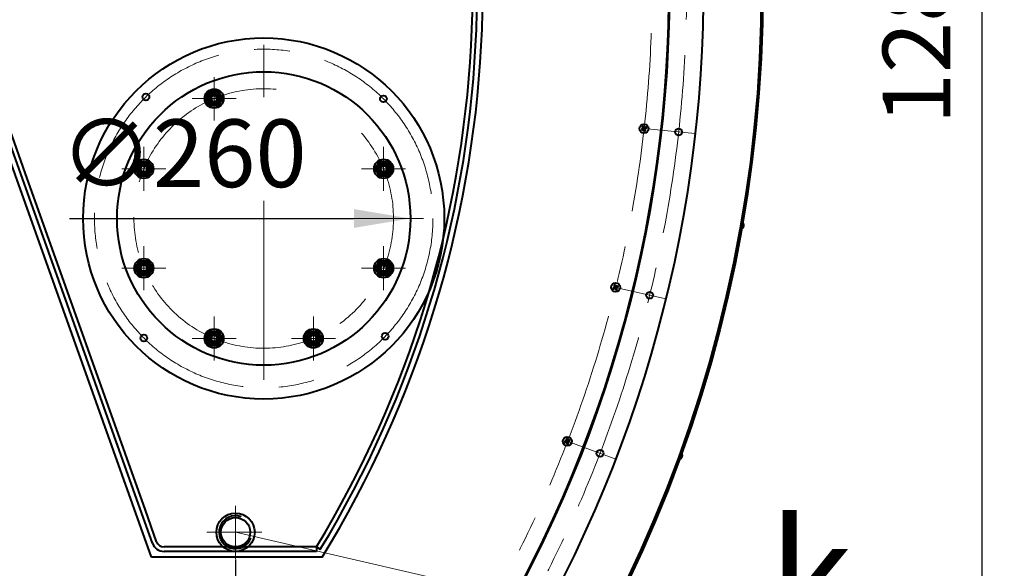
# Model space of a CAD drawing. Units: millimetres. Extents: x -21194 to -9314, y -23672 to -15272.
# Drawn here: x -13579 to -12707, y -21580 to -21094 of the extents above; entities that cross this region are included whole.
import ezdxf
from ezdxf import colors
from ezdxf.entities.mleader import LeaderData, LeaderLine
from ezdxf.math import Vec2, Vec3

# ---------------------------------------------------------------- set-up
doc = ezdxf.new("R2010")
doc.units = ezdxf.units.MM
doc.linetypes.add('CENTER', pattern=[50.8, 31.75, -6.35, 6.35, -6.35])
for name, color, linetype, lineweight in [('выноска', 7, 'Continuous', 30), ('котел', 150, 'Continuous', 40), ('оси', 253, 'CENTER', 13), ('размеры', 253, 'Continuous', 13)]:
    doc.layers.add(name, color=color, linetype=linetype, lineweight=lineweight)
doc.styles.get("Standard").update_dxf_attribs({"font": 'GENISO.ttf', "height": 60})
doc.styles.add('энтророс', font='geniso.shx', dxfattribs={"height": 60})
doc.dimstyles.new('20', dxfattribs={"dimtxt": 60, "dimasz": 50, "dimexe": 20, "dimexo": 0.625, "dimgap": 20, "dimtad": 1, "dimdec": 0, "dimtxsty": 'энтророс', "dimcen": 2.5, "dimadec": 0, "dimazin": 0, "dimtfac": 1, "dimtdec": 0, "dimtmove": 0, "dimatfit": 3, "dimfxl": 1, "dimtfill": 1, "dimarcsym": 0})

# ---------------------------------------------------------------- blocks, each defined once
blk = doc.blocks.new('*D16')
at = {"layer": 'Defpoints', "color": 0, "ltscale": 10, "transparency": 16777216}
for p in [(-13493.12, -21270.55), (-13233.12, -21270.55)]:
    blk.add_point(p, dxfattribs=at)
at = {"layer": 'размеры', "color": 0, "lineweight": -2, "ltscale": 10, "transparency": 16777216}
blk.add_line((-13535.17, -21270.55), (-13283.12, -21270.55), dxfattribs=at)
at = {"layer": 'размеры', "color": 0, "ltscale": 10, "transparency": 16777216}
blk.add_solid([(-13283.12, -21262.22), (-13283.12, -21278.89), (-13233.12, -21270.55)], dxfattribs=at)
at = {"layer": 'размеры', "color": 0, "ltscale": 10, "transparency": 16777216, "insert": (-13434.14, -21220.55), "char_height": 60, "attachment_point": 5, "style": 'энтророс', "bg_fill": 3, "box_fill_scale": 1.1, "bg_fill_color": 256, "bg_fill_true_color": 13158600, "bg_fill_transparency": 0}
blk.add_mtext('∅260', dxfattribs=at)
blk = doc.blocks.new('*D17')
at = {"layer": 'Defpoints', "color": 0, "ltscale": 10, "transparency": 16777216}
for p in [(-14878.12, -21548.55), (-13388.12, -21572.05), (-13388.12, -22119.4)]:
    blk.add_point(p, dxfattribs=at)
at = {"layer": 'размеры', "color": 0, "lineweight": -2, "ltscale": 10, "transparency": 16777216}
for p, q in [((-14878.12, -21549.18), (-14878.12, -22139.4)), ((-13388.12, -21572.67), (-13388.12, -22139.4)), ((-14828.12, -22119.4), (-13438.12, -22119.4))]:
    blk.add_line(p, q, dxfattribs=at)
at = {"layer": 'размеры', "color": 0, "ltscale": 10, "transparency": 16777216}
for points in [[(-14828.12, -22111.06), (-14828.12, -22127.73), (-14878.12, -22119.4)], [(-13438.12, -22111.06), (-13438.12, -22127.73), (-13388.12, -22119.4)]]:
    blk.add_solid(points, dxfattribs=at)
at = {"layer": 'размеры', "color": 0, "ltscale": 10, "transparency": 16777216, "insert": (-14006.05, -22069.4), "char_height": 60, "attachment_point": 5, "style": 'энтророс', "bg_fill": 3, "box_fill_scale": 1.1, "bg_fill_color": 256, "bg_fill_true_color": 13158600, "bg_fill_transparency": 0}
blk.add_mtext('1490', dxfattribs=at)
blk = doc.blocks.new('*D18')
at = {"layer": 'Defpoints', "color": 0, "ltscale": 10, "transparency": 16777216}
for p in [(-13163.77, -20456.41), (-13223.66, -21736.25), (-12726.77, -21736.25)]:
    blk.add_point(p, dxfattribs=at)
at = {"layer": 'размеры', "color": 0, "lineweight": -2, "ltscale": 10, "transparency": 16777216}
for p, q in [((-13163.15, -20456.41), (-12706.77, -20456.41)), ((-12726.77, -20506.41), (-12726.77, -21686.25)), ((-13223.04, -21736.25), (-12706.77, -21736.25))]:
    blk.add_line(p, q, dxfattribs=at)
at = {"layer": 'размеры', "color": 0, "ltscale": 10, "transparency": 16777216}
for points in [[(-12735.1, -20506.41), (-12718.43, -20506.41), (-12726.77, -20456.41)], [(-12735.1, -21686.25), (-12718.43, -21686.25), (-12726.77, -21736.25)]]:
    blk.add_solid(points, dxfattribs=at)
at = {"layer": 'размеры', "color": 0, "ltscale": 10, "transparency": 16777216, "insert": (-12776.77, -21096.33), "char_height": 60, "attachment_point": 5, "rotation": 90, "style": 'энтророс', "bg_fill": 3, "box_fill_scale": 1.1, "bg_fill_color": 256, "bg_fill_true_color": 13158600, "bg_fill_transparency": 0}
blk.add_mtext('1280', dxfattribs=at)
blk = doc.blocks.new('_None')

msp = doc.modelspace()

# ---------------------------------------------------------------- linework, layer by layer
at = {"layer": 'котел', "ltscale": 0.4}
for p, q in [((-13574.5, -21230.22), (-13599.38, -21160.42)), ((-13414.63, -21164.31), (-13410.88, -21157.81)), ((-13410.88, -21157.81), (-13403.38, -21157.81)), ((-13403.38, -21157.81), (-13399.62, -21164.31)), ((-13462.72, -21570.55), (-13608.33, -21162.11)), ((-13578.53, -21230.83), (-13603.15, -21161.76)), ((-13410.88, -21170.81), (-13414.63, -21164.31)), ((-13399.62, -21164.31), (-13403.38, -21170.81)), ((-13403.38, -21170.81), (-13410.88, -21170.81)), ((-13476.87, -21226.54), (-13473.12, -21220.04)), ((-13473.12, -21220.04), (-13465.61, -21220.04)), ((-13465.61, -21220.04), (-13461.86, -21226.54)), ((-13264.38, -21226.54), (-13260.63, -21220.04)), ((-13264.38, -21226.54), (-13260.63, -21220.04)), ((-13260.63, -21220.04), (-13253.12, -21220.04)), ((-13260.63, -21220.04), (-13253.12, -21220.04)), ((-13253.12, -21220.04), (-13249.37, -21226.54)), ((-13253.12, -21220.04), (-13249.37, -21226.54)), ((-13471.21, -21531.86), (-13578.53, -21230.83)), ((-13468, -21528.94), (-13574.5, -21230.22)), ((-13473.12, -21233.04), (-13476.87, -21226.54)), ((-13461.86, -21226.54), (-13465.61, -21233.04)), ((-13260.63, -21233.04), (-13264.38, -21226.54)), ((-13260.63, -21233.04), (-13264.38, -21226.54)), ((-13249.37, -21226.54), (-13253.12, -21233.04)), ((-13249.37, -21226.54), (-13253.12, -21233.04)), ((-13465.61, -21233.04), (-13473.12, -21233.04)), ((-13253.12, -21233.04), (-13260.63, -21233.04)), ((-13253.12, -21233.04), (-13260.63, -21233.04)), ((-13476.87, -21314.56), (-13473.12, -21308.06)), ((-13473.12, -21308.06), (-13465.61, -21308.06)), ((-13465.61, -21308.06), (-13461.86, -21314.56)), ((-13264.38, -21314.56), (-13260.63, -21308.06)), ((-13264.38, -21314.56), (-13260.63, -21308.06)), ((-13260.63, -21308.06), (-13253.12, -21308.06)), ((-13260.63, -21308.06), (-13253.12, -21308.06)), ((-13253.12, -21308.06), (-13249.37, -21314.56)), ((-13253.12, -21308.06), (-13249.37, -21314.56)), ((-13473.12, -21321.06), (-13476.87, -21314.56)), ((-13461.86, -21314.56), (-13465.61, -21321.06)), ((-13260.63, -21321.06), (-13264.38, -21314.56)), ((-13260.63, -21321.06), (-13264.38, -21314.56)), ((-13249.37, -21314.56), (-13253.12, -21321.06)), ((-13249.37, -21314.56), (-13253.12, -21321.06)), ((-13465.61, -21321.06), (-13473.12, -21321.06)), ((-13253.12, -21321.06), (-13260.63, -21321.06)), ((-13253.12, -21321.06), (-13260.63, -21321.06)), ((-13414.63, -21376.8), (-13410.88, -21370.3)), ((-13410.88, -21370.3), (-13403.38, -21370.3)), ((-13403.38, -21370.3), (-13399.62, -21376.8)), ((-13326.62, -21376.8), (-13322.86, -21370.3)), ((-13326.62, -21376.8), (-13322.86, -21370.3)), ((-13322.86, -21370.3), (-13315.36, -21370.3)), ((-13322.86, -21370.3), (-13315.36, -21370.3)), ((-13315.36, -21370.3), (-13311.61, -21376.8)), ((-13315.36, -21370.3), (-13311.61, -21376.8)), ((-13410.88, -21383.3), (-13414.63, -21376.8)), ((-13399.62, -21376.8), (-13403.38, -21383.3)), ((-13322.86, -21383.3), (-13326.62, -21376.8)), ((-13322.86, -21383.3), (-13326.62, -21376.8)), ((-13311.61, -21376.8), (-13315.36, -21383.3)), ((-13311.61, -21376.8), (-13315.36, -21383.3)), ((-13403.38, -21383.3), (-13410.88, -21383.3)), ((-13315.36, -21383.3), (-13322.86, -21383.3)), ((-13315.36, -21383.3), (-13322.86, -21383.3)), ((-13461.8, -21558.25), (-13471.21, -21531.86)), ((-13458.03, -21556.9), (-13468, -21528.94)), ((-13426.01, -21561.55), (-13451.44, -21561.55)), ((-13311.32, -21570.55), (-13462.72, -21570.55)), ((-13423.4, -21565.55), (-13451.44, -21565.55))]:
    msp.add_line(p, q, dxfattribs=at)
at = {"layer": 'котел'}
for p, q in [((-13316.38, -21561.55), (-13426.01, -21561.55)), ((-13316.38, -21561.55), (-13312.96, -21563.62)), ((-13316.38, -21561.55), (-13316.38, -21565.55)), ((-13316.37, -21561.55), (-13312.95, -21563.62)), ((-13316.37, -21561.55), (-13316.37, -21565.55)), ((-13316.38, -21565.55), (-13423.4, -21565.55))]:
    msp.add_line(p, q, dxfattribs=at)
at = {"layer": 'котел', "ltscale": 50}
for centre, radius in [((-14133.12, -21066.27), 1212.4), ((-14133.12, -21066.27), 1211.7), ((-14133.12, -21066.27), 1211), ((-13467.56, -21162.88), 3), ((-13257.06, -21164.48), 3), ((-13469.34, -21376.47), 3), ((-13255.45, -21374.99), 3)]:
    msp.add_circle(centre, radius, dxfattribs=at)
at = {"layer": 'котел', "ltscale": 0.4}
for centre, radius in [((-13363.12, -21270.55), 130), ((-13407.13, -21164.31), 8.5), ((-13407.13, -21164.31), 5.85), ((-13407.13, -21164.31), 4.93), ((-13407.13, -21164.31), 4), ((-13407.13, -21164.31), 2.8), ((-13469.37, -21226.54), 8.5), ((-13469.37, -21226.54), 5.85), ((-13469.37, -21226.54), 4.93), ((-13256.87, -21226.54), 8.5), ((-13256.87, -21226.54), 8.5), ((-13256.87, -21226.54), 5.85), ((-13256.87, -21226.54), 5.85), ((-13256.87, -21226.54), 4.93), ((-13256.87, -21226.54), 4.93), ((-13469.37, -21226.54), 4), ((-13469.37, -21226.54), 2.8), ((-13256.87, -21226.54), 4), ((-13256.87, -21226.54), 4), ((-13256.87, -21226.54), 2.8), ((-13256.87, -21226.54), 2.8), ((-13469.37, -21314.56), 8.5), ((-13469.37, -21314.56), 5.85), ((-13469.37, -21314.56), 4.93), ((-13256.87, -21314.56), 8.5), ((-13256.87, -21314.56), 8.5), ((-13256.87, -21314.56), 5.85), ((-13256.87, -21314.56), 5.85), ((-13256.87, -21314.56), 4.93), ((-13256.87, -21314.56), 4.93), ((-13469.37, -21314.56), 4), ((-13469.37, -21314.56), 2.8), ((-13256.87, -21314.56), 4), ((-13256.87, -21314.56), 4), ((-13256.87, -21314.56), 2.8), ((-13256.87, -21314.56), 2.8), ((-13407.13, -21376.8), 8.5), ((-13319.11, -21376.8), 8.5), ((-13319.11, -21376.8), 8.5), ((-13407.13, -21376.8), 5.85), ((-13407.13, -21376.8), 4.93), ((-13407.13, -21376.8), 4), ((-13407.13, -21376.8), 2.8), ((-13319.11, -21376.8), 5.85), ((-13319.11, -21376.8), 5.85), ((-13319.11, -21376.8), 4.93), ((-13319.11, -21376.8), 4.93), ((-13319.11, -21376.8), 4), ((-13319.11, -21376.8), 4), ((-13319.11, -21376.8), 2.8), ((-13319.11, -21376.8), 2.8)]:
    msp.add_circle(centre, radius, dxfattribs=at)
at = {"layer": 'котел', "ltscale": 50}
for radius, start, end in [(1159.88, 323.68547, 30.82159), (1129.18, 323.65023, 30.85707), (1129.88, 323.65023, 30.85707)]:
    msp.add_arc((-14133.12, -21066.27), radius, start, end, dxfattribs=at)
at = {"layer": 'котел', "ltscale": 0.4}
for centre, radius, start, end in [((-14133.12, -21066.27), 964.18, 328.46538, 25.43845), ((-14133.12, -21066.27), 955.18, 328.76701, 25.0979), ((-14133.12, -21066.27), 959.18, 328.76701, 25.0979), ((-13451.44, -21554.55), 11, 199.62167, 270.00003), ((-13451.44, -21554.55), 7, 199.62167, 270.00003)]:
    msp.add_arc(centre, radius, start, end, dxfattribs=at)
at = {"layer": 'оси', "ltscale": 5}
for p, q in [((-13363.12, -21116.69), (-13363.12, -21162.92)), ((-13363.12, -21116.69), (-13363.12, -21162.92)), ((-13407.13, -21164.31), (-13407.13, -21145.31)), ((-13407.13, -21164.31), (-13426.63, -21164.31)), ((-13407.13, -21164.31), (-13407.13, -21183.81)), ((-13407.13, -21164.31), (-13387.63, -21164.31)), ((-13469.37, -21226.54), (-13469.37, -21207.04)), ((-13256.87, -21226.54), (-13256.87, -21207.04)), ((-13256.87, -21226.54), (-13256.87, -21207.04)), ((-13469.37, -21226.54), (-13488.87, -21226.54)), ((-13469.37, -21226.54), (-13469.37, -21246.04)), ((-13469.37, -21226.54), (-13449.87, -21226.54)), ((-13256.87, -21226.54), (-13276.37, -21226.54)), ((-13256.87, -21226.54), (-13276.37, -21226.54)), ((-13256.87, -21226.54), (-13256.87, -21246.04)), ((-13256.87, -21226.54), (-13237.37, -21226.54)), ((-13256.87, -21226.54), (-13256.87, -21246.04)), ((-13256.87, -21226.54), (-13237.37, -21226.54)), ((-13363.12, -21254.83), (-13363.12, -21429.45)), ((-13518.12, -21270.55), (-13464.31, -21270.55)), ((-13380.17, -21270.55), (-13208.12, -21270.55)), ((-13469.37, -21314.56), (-13469.37, -21295.06)), ((-13256.87, -21314.56), (-13256.87, -21295.06)), ((-13256.87, -21314.56), (-13256.87, -21295.06)), ((-13469.37, -21314.56), (-13488.87, -21314.56)), ((-13469.37, -21314.56), (-13469.37, -21334.06)), ((-13469.37, -21314.56), (-13449.87, -21314.56)), ((-13256.87, -21314.56), (-13276.37, -21314.56)), ((-13256.87, -21314.56), (-13276.37, -21314.56)), ((-13256.87, -21314.56), (-13256.87, -21334.06)), ((-13256.87, -21314.56), (-13237.37, -21314.56)), ((-13256.87, -21314.56), (-13256.87, -21334.06)), ((-13256.87, -21314.56), (-13237.37, -21314.56)), ((-13407.13, -21376.8), (-13407.13, -21357.3)), ((-13319.11, -21376.8), (-13319.11, -21357.3)), ((-13319.11, -21376.8), (-13319.11, -21357.3)), ((-13407.13, -21376.8), (-13426.63, -21376.8)), ((-13407.13, -21376.8), (-13407.13, -21396.3)), ((-13407.13, -21376.8), (-13387.63, -21376.8)), ((-13319.11, -21376.8), (-13338.61, -21376.8)), ((-13319.11, -21376.8), (-13338.61, -21376.8)), ((-13319.11, -21376.8), (-13319.11, -21396.3)), ((-13319.11, -21376.8), (-13299.61, -21376.8)), ((-13319.11, -21376.8), (-13319.11, -21396.3)), ((-13319.11, -21376.8), (-13299.61, -21376.8))]:
    msp.add_line(p, q, dxfattribs=at)
for centre, radius, start, end in [((-14133.12, -21066.27), 1144.88, 323.65023, 30.85707), ((-14133.12, -21066.27), 1114.18, 323.65023, 30.85707), ((-13363.12, -21270.55), 115, 84.48326, 41.1382), ((-13407.13, -21164.31), 3.32, 345, 285), ((-13407.13, -21164.31), 3.32, 345, 285), ((-13469.37, -21226.54), 3.32, 345, 285), ((-13256.87, -21226.54), 3.32, 345, 285), ((-13256.87, -21226.54), 3.32, 345.00003, 285.00003), ((-13469.37, -21314.56), 3.32, 345, 285), ((-13469.37, -21314.56), 3.32, 345, 285), ((-13256.87, -21314.56), 3.32, 345, 285), ((-13256.87, -21314.56), 3.32, 345.00003, 285.00003), ((-13256.87, -21314.56), 3.32, 345, 285), ((-13407.13, -21376.8), 3.32, 345, 285), ((-13407.13, -21376.8), 3.32, 345, 285), ((-13319.11, -21376.8), 3.32, 345, 285), ((-13319.11, -21376.8), 3.32, 345.00003, 285.00003), ((-13319.11, -21376.8), 3.32, 345, 285)]:
    msp.add_arc(centre, radius, start, end, dxfattribs=at)

# ---------------------------------------------------------------- next in the draw order: dimensions: what is measured, and where the dimension line sits
at = {"layer": 'размеры', "ltscale": 10}
dim = msp.add_linear_dim(base=(-12726.77, -21736.25), p1=(-13163.77, -20456.41), p2=(-13223.66, -21736.25), angle=90, dimstyle='20', dxfattribs=at)
dim.commit()
dim.dimension.update_dxf_attribs({"geometry": '*D18', "text_midpoint": (-12726.77, -21096.33), "dimtype": 160})
dim = msp.add_diameter_dim_2p(p1=(-13493.12, -21270.55), p2=(-13233.12, -21270.55), dimstyle='20', dxfattribs=at)
dim.commit()
dim.dimension.update_dxf_attribs({"geometry": '*D16', "text_midpoint": (-13434.14, -21270.55), "dimtype": 163})
dim = msp.add_linear_dim(base=(-13388.12, -22119.4), p1=(-14878.12, -21548.55), p2=(-13388.12, -21572.05), dimstyle='20', dxfattribs=at)
dim.commit()
dim.dimension.update_dxf_attribs({"geometry": '*D17', "text_midpoint": (-14006.05, -22119.4), "dimtype": 160})

# ---------------------------------------------------------------- next in the draw order: linework, layer by layer
at = {"layer": 'котел', "ltscale": 50}
for p, q in [((-13028.32, -21191.58), (-13027.43, -21191.35)), ((-13027.86, -21192.39), (-13027.21, -21191.76)), ((-13027.64, -21189.17), (-13027.01, -21189.83)), ((-13027.53, -21191.1), (-13027.35, -21191.3)), ((-13024.85, -21190.43), (-13027.43, -21191.35)), ((-13027.43, -21191.35), (-13027.35, -21191.3)), ((-13027.43, -21191.35), (-13027.35, -21191.3)), ((-13024.93, -21190.47), (-13027.35, -21191.3)), ((-13027.35, -21191.3), (-13026.97, -21190.66)), ((-13025.06, -21191.19), (-13027.23, -21190.59)), ((-13026.96, -21189.91), (-13027.22, -21189.99)), ((-13025.08, -21190.02), (-13027.21, -21191.76)), ((-13027.12, -21191.71), (-13027.21, -21191.76)), ((-13027.12, -21191.71), (-13027.21, -21191.76)), ((-13025.16, -21190.07), (-13027.12, -21191.71)), ((-13026.37, -21191.72), (-13027.12, -21191.71)), ((-13027.12, -21191.71), (-13027.04, -21191.96)), ((-13025.28, -21191.95), (-13027.01, -21189.83)), ((-13026.96, -21189.91), (-13027.01, -21189.83)), ((-13026.96, -21189.91), (-13027.01, -21189.83)), ((-13026.97, -21190.66), (-13026.96, -21189.91)), ((-13025.32, -21191.87), (-13026.96, -21189.91)), ((-13026.84, -21188.72), (-13026.6, -21189.6)), ((-13026.6, -21189.6), (-13026.56, -21189.68)), ((-13025.68, -21192.18), (-13026.6, -21189.6)), ((-13026.6, -21189.6), (-13026.56, -21189.68)), ((-13026.36, -21189.5), (-13026.56, -21189.68)), ((-13026.56, -21189.68), (-13025.91, -21190.06)), ((-13025.73, -21192.1), (-13026.56, -21189.68)), ((-13025.84, -21189.8), (-13026.45, -21191.98)), ((-13025.73, -21192.1), (-13026.37, -21191.72)), ((-13025.93, -21192.28), (-13025.73, -21192.1)), ((-13025.91, -21190.06), (-13025.16, -21190.07)), ((-13025.68, -21192.18), (-13025.73, -21192.1)), ((-13025.68, -21192.18), (-13025.73, -21192.1)), ((-13025.45, -21193.06), (-13025.68, -21192.18)), ((-13025.31, -21191.12), (-13025.32, -21191.87)), ((-13025.07, -21191.79), (-13025.32, -21191.87)), ((-13025.32, -21191.87), (-13025.28, -21191.95)), ((-13025.32, -21191.87), (-13025.28, -21191.95)), ((-13024.93, -21190.47), (-13025.31, -21191.12)), ((-13024.64, -21192.61), (-13025.28, -21191.95)), ((-13025.16, -21190.07), (-13025.24, -21189.81)), ((-13025.16, -21190.07), (-13025.08, -21190.02)), ((-13025.16, -21190.07), (-13025.08, -21190.02)), ((-13024.43, -21189.39), (-13025.08, -21190.02)), ((-13024.85, -21190.43), (-13024.93, -21190.47)), ((-13024.85, -21190.43), (-13024.93, -21190.47)), ((-13024.76, -21190.67), (-13024.93, -21190.47)), ((-13024.76, -21190.67), (-13024.93, -21190.47)), ((-13023.97, -21190.2), (-13024.85, -21190.43)), ((-13053.45, -21331.99), (-13052.55, -21331.88)), ((-13053.1, -21332.85), (-13052.37, -21332.31)), ((-13052.61, -21331.62), (-13052.46, -21331.84)), ((-13049.87, -21331.29), (-13052.55, -21331.88)), ((-13052.55, -21331.88), (-13052.46, -21331.84)), ((-13052.55, -21331.88), (-13052.46, -21331.84)), ((-13052.48, -21329.69), (-13051.93, -21330.42)), ((-13052.46, -21331.84), (-13052, -21331.25)), ((-13049.95, -21331.33), (-13052.46, -21331.84)), ((-13050.04, -21330.86), (-13052.37, -21332.31)), ((-13052.29, -21332.27), (-13052.37, -21332.31)), ((-13052.29, -21332.27), (-13052.37, -21332.31)), ((-13050.13, -21330.9), (-13052.29, -21332.27)), ((-13051.54, -21332.38), (-13052.29, -21332.27)), ((-13052.29, -21332.27), (-13052.24, -21332.53)), ((-13050.17, -21332.02), (-13052.25, -21331.14)), ((-13051.9, -21330.5), (-13052.16, -21330.55)), ((-13052, -21331.25), (-13051.9, -21330.5)), ((-13050.48, -21332.75), (-13051.93, -21330.42)), ((-13051.9, -21330.5), (-13051.93, -21330.42)), ((-13051.9, -21330.5), (-13051.93, -21330.42)), ((-13050.52, -21332.66), (-13051.9, -21330.5)), ((-13050.77, -21330.54), (-13051.65, -21332.62)), ((-13051.62, -21329.34), (-13051.5, -21330.24)), ((-13050.95, -21332.84), (-13051.54, -21332.38)), ((-13051.5, -21330.24), (-13051.46, -21330.33)), ((-13050.91, -21332.92), (-13051.5, -21330.24)), ((-13051.5, -21330.24), (-13051.46, -21330.33)), ((-13051.24, -21330.18), (-13051.46, -21330.33)), ((-13051.46, -21330.33), (-13050.87, -21330.79)), ((-13050.95, -21332.84), (-13051.46, -21330.33)), ((-13051.17, -21332.99), (-13050.95, -21332.84)), ((-13050.91, -21332.92), (-13050.95, -21332.84)), ((-13050.91, -21332.92), (-13050.95, -21332.84)), ((-13050.8, -21333.83), (-13050.91, -21332.92)), ((-13050.87, -21330.79), (-13050.13, -21330.9)), ((-13050.42, -21331.92), (-13050.52, -21332.66)), ((-13050.26, -21332.61), (-13050.52, -21332.66)), ((-13050.52, -21332.66), (-13050.48, -21332.75)), ((-13050.52, -21332.66), (-13050.48, -21332.75)), ((-13049.94, -21333.48), (-13050.48, -21332.75)), ((-13049.95, -21331.33), (-13050.42, -21331.92)), ((-13050.13, -21330.9), (-13050.18, -21330.63)), ((-13050.13, -21330.9), (-13050.04, -21330.86)), ((-13050.13, -21330.9), (-13050.04, -21330.86)), ((-13049.31, -21330.31), (-13050.04, -21330.86)), ((-13049.87, -21331.29), (-13049.95, -21331.33)), ((-13049.87, -21331.29), (-13049.95, -21331.33)), ((-13049.8, -21331.55), (-13049.95, -21331.33)), ((-13049.8, -21331.55), (-13049.95, -21331.33)), ((-13048.96, -21331.17), (-13049.87, -21331.29)), ((-13095.09, -21465.87), (-13094.65, -21466.66)), ((-13093.51, -21469.16), (-13094.65, -21466.66)), ((-13094.62, -21466.75), (-13094.65, -21466.66)), ((-13094.62, -21466.75), (-13094.65, -21466.66)), ((-13094.2, -21465.63), (-13094.2, -21466.55)), ((-13094.2, -21466.55), (-13094.17, -21466.64)), ((-13093.96, -21469.28), (-13094.2, -21466.55)), ((-13094.2, -21466.55), (-13094.17, -21466.64)), ((-13093.93, -21466.52), (-13094.17, -21466.64)), ((-13094.17, -21466.64), (-13093.64, -21467.17)), ((-13093.98, -21469.19), (-13094.17, -21466.64)), ((-13096.35, -21468.03), (-13095.44, -21468.03)), ((-13096.12, -21468.93), (-13095.33, -21468.48)), ((-13095.47, -21467.77), (-13095.35, -21468.01)), ((-13092.71, -21467.79), (-13095.44, -21468.03)), ((-13095.44, -21468.03), (-13095.35, -21468.01)), ((-13095.44, -21468.03), (-13095.35, -21468.01)), ((-13095.35, -21468.01), (-13094.82, -21467.48)), ((-13092.8, -21467.82), (-13095.35, -21468.01)), ((-13092.83, -21467.34), (-13095.33, -21468.48)), ((-13095.24, -21468.46), (-13095.33, -21468.48)), ((-13095.24, -21468.46), (-13095.33, -21468.48)), ((-13092.92, -21467.37), (-13095.24, -21468.46)), ((-13094.51, -21468.65), (-13095.24, -21468.46)), ((-13095.24, -21468.46), (-13095.22, -21468.72)), ((-13093.1, -21468.48), (-13095.05, -21467.34)), ((-13094.62, -21466.75), (-13094.89, -21466.77)), ((-13094.82, -21467.48), (-13094.62, -21466.75)), ((-13093.51, -21466.94), (-13094.65, -21468.88)), ((-13093.53, -21469.07), (-13094.62, -21466.75)), ((-13093.98, -21469.19), (-13094.51, -21468.65)), ((-13094.22, -21469.31), (-13093.98, -21469.19)), ((-13093.96, -21469.28), (-13093.98, -21469.19)), ((-13093.96, -21469.28), (-13093.98, -21469.19)), ((-13093.96, -21470.19), (-13093.96, -21469.28)), ((-13093.64, -21467.17), (-13092.92, -21467.37)), ((-13093.33, -21468.34), (-13093.53, -21469.07)), ((-13093.27, -21469.06), (-13093.53, -21469.07)), ((-13093.53, -21469.07), (-13093.51, -21469.16)), ((-13093.53, -21469.07), (-13093.51, -21469.16)), ((-13093.06, -21469.95), (-13093.51, -21469.16)), ((-13092.8, -21467.82), (-13093.33, -21468.34)), ((-13092.92, -21467.37), (-13092.93, -21467.1)), ((-13092.92, -21467.37), (-13092.83, -21467.34)), ((-13092.92, -21467.37), (-13092.83, -21467.34)), ((-13092.04, -21466.9), (-13092.83, -21467.34)), ((-13092.71, -21467.79), (-13092.8, -21467.82)), ((-13092.71, -21467.79), (-13092.8, -21467.82)), ((-13092.68, -21468.05), (-13092.8, -21467.82)), ((-13092.68, -21468.05), (-13092.8, -21467.82)), ((-13091.8, -21467.79), (-13092.71, -21467.79))]:
    msp.add_line(p, q, dxfattribs=at)
for centre, radius in [((-13363.12, -21270.55), 160), ((-13026.14, -21190.89), 4), ((-12995.36, -21193.93), 3), ((-13051.21, -21331.58), 4), ((-13021.06, -21338.54), 3), ((-13094.08, -21467.91), 4), ((-13065.07, -21478.67), 3)]:
    msp.add_circle(centre, radius, dxfattribs=at)
at = {"layer": 'котел', "ltscale": 0.4}
for radius in [17, 13]:
    msp.add_circle((-13388.12, -21548.55), radius, dxfattribs=at)
at = {"layer": 'котел', "ltscale": 50}
for centre, radius, start, end in [((-13026.14, -21190.89), 2.28, 197.69373, 221.16456), ((-13026.14, -21190.89), 2.28, 107.69373, 131.16456), ((-13026.14, -21190.89), 1.37, 199.6655, 219.19279), ((-13026.14, -21190.89), 1.37, 109.6655, 129.19279), ((-13026.14, -21190.89), 1.37, 289.6655, 309.19279), ((-13026.14, -21190.89), 2.28, 287.69373, 311.16456), ((-13026.14, -21190.89), 1.37, 19.6655, 39.19279), ((-13026.14, -21190.89), 2.28, 17.69373, 41.16456), ((-12940.52, -21276.56), 3.08, 273.13402, 66.86598), ((-13051.21, -21331.58), 2.28, 190.33817, 213.809), ((-13051.21, -21331.58), 1.37, 192.30994, 211.83723), ((-13051.21, -21331.58), 2.28, 100.33817, 123.809), ((-13051.21, -21331.58), 1.37, 102.30994, 121.83723), ((-13051.21, -21331.58), 1.37, 282.30994, 301.83723), ((-13051.21, -21331.58), 2.28, 280.33817, 303.809), ((-13051.21, -21331.58), 1.37, 12.30994, 31.83723), ((-13051.21, -21331.58), 2.28, 10.33817, 33.809), ((-13094.08, -21467.91), 2.28, 92.98262, 116.45344), ((-13094.08, -21467.91), 1.37, 94.95438, 114.48168), ((-13094.08, -21467.91), 2.28, 182.98262, 206.45344), ((-13094.08, -21467.91), 1.37, 184.95438, 204.48168), ((-13094.08, -21467.91), 1.37, 274.95438, 294.48168), ((-13094.08, -21467.91), 2.28, 272.98262, 296.45344), ((-13094.08, -21467.91), 1.37, 4.95438, 24.48168), ((-13094.08, -21467.91), 2.28, 2.98262, 26.45344), ((-12995.15, -21480.46), 3.08, 263.13402, 56.86598)]:
    msp.add_arc(centre, radius, start, end, dxfattribs=at)
at = {"layer": 'котел'}
msp.add_arc((-13388.12, -21548.55), 14.56, 70, 340, dxfattribs=at)
at = {"layer": 'котел', "ltscale": 50}
for points, start_tangent, end_tangent in [([(-13028.01, -21191.4), (-13028.12, -21191.46), (-13028.22, -21191.52), (-13028.32, -21191.58)], (-0.85464, -0.519221), (-0.846648, -0.532153)), ([(-13027.53, -21191.1), (-13027.67, -21191.19), (-13027.83, -21191.29), (-13028.01, -21191.4)], (-0.859903, -0.510458), (-0.85464, -0.519221)), ([(-13027.86, -21192.39), (-13027.76, -21192.34), (-13027.65, -21192.28), (-13027.54, -21192.23)], (0.893315, 0.449432), (0.886379, 0.46296)), ([(-13027.64, -21189.17), (-13027.59, -21189.28), (-13027.54, -21189.38), (-13027.48, -21189.49)], (0.449432, -0.893315), (0.46296, -0.886379)), ([(-13027.54, -21192.23), (-13027.36, -21192.13), (-13027.19, -21192.04), (-13027.04, -21191.96)], (0.886379, 0.46296), (0.881601, 0.471996)), ([(-13027.23, -21190.59), (-13027.3, -21190.7), (-13027.36, -21190.81), (-13027.42, -21190.91), (-13027.47, -21191.01), (-13027.53, -21191.1)], (-0.504564, -0.863374), (-0.496139, -0.868243)), ([(-13027.48, -21189.49), (-13027.39, -21189.67), (-13027.3, -21189.84), (-13027.22, -21189.99)], (0.46296, -0.886379), (0.471996, -0.881601)), ([(-13027.22, -21189.99), (-13027.22, -21190.1), (-13027.22, -21190.21), (-13027.23, -21190.33), (-13027.23, -21190.46), (-13027.23, -21190.59)], (-0.024376, -0.999703), (-0.014648, -0.999893)), ([(-13027.04, -21191.96), (-13026.93, -21191.97), (-13026.82, -21191.97), (-13026.7, -21191.97), (-13026.58, -21191.97), (-13026.45, -21191.98)], (0.999703, -0.024376), (0.999893, -0.014648)), ([(-13026.65, -21189.02), (-13026.71, -21188.92), (-13026.77, -21188.82), (-13026.84, -21188.72)], (-0.519221, 0.85464), (-0.532153, 0.846648)), ([(-13026.36, -21189.5), (-13026.44, -21189.36), (-13026.54, -21189.2), (-13026.65, -21189.02)], (-0.510458, 0.859903), (-0.519221, 0.85464)), ([(-13026.45, -21191.98), (-13026.33, -21192.04), (-13026.23, -21192.1), (-13026.12, -21192.16), (-13026.02, -21192.22), (-13025.93, -21192.28)], (0.863374, -0.504564), (0.868243, -0.496139)), ([(-13025.84, -21189.8), (-13025.95, -21189.74), (-13026.06, -21189.67), (-13026.16, -21189.62), (-13026.26, -21189.56), (-13026.36, -21189.5)], (-0.863374, 0.504564), (-0.868243, 0.496139)), ([(-13025.93, -21192.28), (-13025.84, -21192.42), (-13025.74, -21192.58), (-13025.64, -21192.76)], (0.510458, -0.859903), (0.519221, -0.85464)), ([(-13025.24, -21189.81), (-13025.35, -21189.81), (-13025.47, -21189.81), (-13025.59, -21189.81), (-13025.71, -21189.8), (-13025.84, -21189.8)], (-0.999703, 0.024376), (-0.999893, 0.014648)), ([(-13025.64, -21192.76), (-13025.57, -21192.86), (-13025.51, -21192.96), (-13025.45, -21193.06)], (0.519221, -0.85464), (0.532153, -0.846648)), ([(-13024.74, -21189.55), (-13024.93, -21189.65), (-13025.09, -21189.73), (-13025.24, -21189.81)], (-0.886379, -0.46296), (-0.881601, -0.471996)), ([(-13025.07, -21191.79), (-13025.07, -21191.68), (-13025.06, -21191.57), (-13025.06, -21191.45), (-13025.06, -21191.32), (-13025.06, -21191.19)], (0.024376, 0.999703), (0.014648, 0.999893)), ([(-13024.8, -21192.29), (-13024.9, -21192.11), (-13024.99, -21191.94), (-13025.07, -21191.79)], (-0.46296, 0.886379), (-0.471996, 0.881601)), ([(-13025.06, -21191.19), (-13024.99, -21191.08), (-13024.93, -21190.97), (-13024.87, -21190.87), (-13024.81, -21190.77), (-13024.76, -21190.67)], (0.504564, 0.863374), (0.496139, 0.868243)), ([(-13024.64, -21192.61), (-13024.69, -21192.5), (-13024.75, -21192.4), (-13024.8, -21192.29)], (-0.449432, 0.893315), (-0.46296, 0.886379)), ([(-13024.76, -21190.67), (-13024.61, -21190.59), (-13024.45, -21190.49), (-13024.27, -21190.38)], (0.859903, 0.510458), (0.85464, 0.519221)), ([(-13024.43, -21189.39), (-13024.53, -21189.44), (-13024.64, -21189.49), (-13024.74, -21189.55)], (-0.893315, -0.449432), (-0.886379, -0.46296)), ([(-13024.27, -21190.38), (-13024.17, -21190.32), (-13024.07, -21190.26), (-13023.97, -21190.2)], (0.85464, 0.519221), (0.846648, 0.532153)), ([(-13024.27, -21190.38), (-13024.17, -21190.32), (-13024.07, -21190.26), (-13023.97, -21190.2)], (0.85464, 0.519221), (0.846648, 0.532153)), ([(-13053.13, -21331.85), (-13053.24, -21331.9), (-13053.34, -21331.94), (-13053.45, -21331.99)], (-0.914081, -0.405532), (-0.90781, -0.419381)), ([(-13052.61, -21331.62), (-13052.76, -21331.69), (-13052.94, -21331.76), (-13053.13, -21331.85)], (-0.918179, -0.396167), (-0.914081, -0.405532)), ([(-13053.1, -21332.85), (-13052.99, -21332.81), (-13052.88, -21332.77), (-13052.77, -21332.73)], (0.943502, 0.331366), (0.938356, 0.34567)), ([(-13052.77, -21332.73), (-13052.57, -21332.66), (-13052.4, -21332.59), (-13052.24, -21332.53)], (0.938356, 0.34567), (0.934774, 0.355244)), ([(-13052.25, -21331.14), (-13052.33, -21331.25), (-13052.4, -21331.35), (-13052.47, -21331.44), (-13052.54, -21331.53), (-13052.61, -21331.62)], (-0.610947, -0.791672), (-0.603215, -0.797579)), ([(-13052.48, -21329.69), (-13052.44, -21329.8), (-13052.4, -21329.91), (-13052.36, -21330.02)], (0.331366, -0.943502), (0.34567, -0.938356)), ([(-13052.36, -21330.02), (-13052.28, -21330.22), (-13052.22, -21330.39), (-13052.16, -21330.55)], (0.34567, -0.938356), (0.355244, -0.934774)), ([(-13052.16, -21330.55), (-13052.17, -21330.66), (-13052.19, -21330.77), (-13052.21, -21330.89), (-13052.23, -21331.02), (-13052.25, -21331.14)], (-0.152164, -0.988355), (-0.14254, -0.989789)), ([(-13052.24, -21332.53), (-13052.13, -21332.55), (-13052.02, -21332.57), (-13051.9, -21332.59), (-13051.78, -21332.6), (-13051.65, -21332.62)], (0.988355, -0.152164), (0.989789, -0.14254)), ([(-13051.65, -21332.62), (-13051.54, -21332.7), (-13051.44, -21332.78), (-13051.35, -21332.85), (-13051.26, -21332.92), (-13051.17, -21332.99)], (0.791672, -0.610947), (0.797579, -0.603215)), ([(-13051.47, -21329.66), (-13051.52, -21329.55), (-13051.57, -21329.45), (-13051.62, -21329.34)], (-0.405532, 0.914081), (-0.419381, 0.90781)), ([(-13051.24, -21330.18), (-13051.31, -21330.03), (-13051.39, -21329.85), (-13051.47, -21329.66)], (-0.396167, 0.918179), (-0.405532, 0.914081)), ([(-13050.77, -21330.54), (-13050.87, -21330.47), (-13050.97, -21330.39), (-13051.06, -21330.32), (-13051.16, -21330.25), (-13051.24, -21330.18)], (-0.791672, 0.610947), (-0.797579, 0.603215)), ([(-13051.17, -21332.99), (-13051.1, -21333.14), (-13051.03, -21333.31), (-13050.94, -21333.5)], (0.396167, -0.918179), (0.405532, -0.914081)), ([(-13050.94, -21333.5), (-13050.9, -21333.61), (-13050.85, -21333.72), (-13050.8, -21333.83)], (0.405532, -0.914081), (0.419381, -0.90781)), ([(-13050.18, -21330.63), (-13050.28, -21330.62), (-13050.4, -21330.6), (-13050.52, -21330.58), (-13050.64, -21330.56), (-13050.77, -21330.54)], (-0.988355, 0.152164), (-0.989789, 0.14254)), ([(-13050.26, -21332.61), (-13050.24, -21332.51), (-13050.22, -21332.39), (-13050.21, -21332.27), (-13050.19, -21332.15), (-13050.17, -21332.02)], (0.152164, 0.988355), (0.14254, 0.989789)), ([(-13050.06, -21333.14), (-13050.13, -21332.95), (-13050.2, -21332.77), (-13050.26, -21332.61)], (-0.34567, 0.938356), (-0.355244, 0.934774)), ([(-13049.65, -21330.43), (-13049.84, -21330.51), (-13050.02, -21330.57), (-13050.18, -21330.63)], (-0.938356, -0.34567), (-0.934774, -0.355244)), ([(-13050.17, -21332.02), (-13050.09, -21331.92), (-13050.01, -21331.82), (-13049.94, -21331.73), (-13049.87, -21331.63), (-13049.8, -21331.55)], (0.610947, 0.791672), (0.603215, 0.797579)), ([(-13049.94, -21333.48), (-13049.98, -21333.37), (-13050.02, -21333.26), (-13050.06, -21333.14)], (-0.331366, 0.943502), (-0.34567, 0.938356)), ([(-13049.8, -21331.55), (-13049.65, -21331.48), (-13049.48, -21331.4), (-13049.29, -21331.32)], (0.918179, 0.396167), (0.914081, 0.405532)), ([(-13049.31, -21330.31), (-13049.42, -21330.35), (-13049.53, -21330.39), (-13049.65, -21330.43)], (-0.943502, -0.331366), (-0.938356, -0.34567)), ([(-13049.29, -21331.32), (-13049.18, -21331.27), (-13049.07, -21331.22), (-13048.96, -21331.17)], (0.914081, 0.405532), (0.90781, 0.419381)), ([(-13049.29, -21331.32), (-13049.18, -21331.27), (-13049.07, -21331.22), (-13048.96, -21331.17)], (0.914081, 0.405532), (0.90781, 0.419381)), ([(-13095.09, -21465.87), (-13095.07, -21465.98), (-13095.04, -21466.1), (-13095.02, -21466.22)], (0.207846, -0.978162), (0.222691, -0.974889)), ([(-13095.02, -21466.22), (-13094.97, -21466.42), (-13094.93, -21466.6), (-13094.89, -21466.77)], (0.222691, -0.974889), (0.232645, -0.972562)), ([(-13094.09, -21465.97), (-13094.13, -21465.86), (-13094.16, -21465.74), (-13094.2, -21465.63)], (-0.285169, 0.958477), (-0.299706, 0.954032)), ([(-13093.93, -21466.52), (-13093.98, -21466.35), (-13094.03, -21466.17), (-13094.09, -21465.97)], (-0.275356, 0.961342), (-0.285169, 0.958477)), ([(-13093.51, -21466.94), (-13093.6, -21466.85), (-13093.69, -21466.76), (-13093.77, -21466.67), (-13093.86, -21466.59), (-13093.93, -21466.52)], (-0.70694, 0.707274), (-0.713788, 0.700362)), ([(-13096.02, -21467.93), (-13096.13, -21467.96), (-13096.24, -21468), (-13096.35, -21468.03)], (-0.958477, -0.285169), (-0.954032, -0.299706)), ([(-13096.12, -21468.93), (-13096.01, -21468.9), (-13095.89, -21468.88), (-13095.77, -21468.85)], (0.978162, 0.207846), (0.974889, 0.222691)), ([(-13095.47, -21467.77), (-13095.63, -21467.81), (-13095.81, -21467.87), (-13096.02, -21467.93)], (-0.961342, -0.275356), (-0.958477, -0.285169)), ([(-13095.77, -21468.85), (-13095.57, -21468.8), (-13095.39, -21468.76), (-13095.22, -21468.72)], (0.974889, 0.222691), (0.972562, 0.232645)), ([(-13095.05, -21467.34), (-13095.14, -21467.43), (-13095.23, -21467.52), (-13095.31, -21467.61), (-13095.4, -21467.69), (-13095.47, -21467.77)], (-0.707274, -0.70694), (-0.700362, -0.713788)), ([(-13095.22, -21468.72), (-13095.12, -21468.75), (-13095.01, -21468.78), (-13094.89, -21468.82), (-13094.77, -21468.85), (-13094.65, -21468.88)], (0.960741, -0.277447), (0.963395, -0.268086)), ([(-13094.89, -21466.77), (-13094.92, -21466.87), (-13094.95, -21466.98), (-13094.98, -21467.1), (-13095.02, -21467.22), (-13095.05, -21467.34)], (-0.277447, -0.960741), (-0.268086, -0.963395)), ([(-13094.65, -21468.88), (-13094.55, -21468.98), (-13094.47, -21469.06), (-13094.38, -21469.15), (-13094.3, -21469.23), (-13094.22, -21469.31)], (0.70694, -0.707274), (0.713788, -0.700362)), ([(-13094.22, -21469.31), (-13094.17, -21469.47), (-13094.12, -21469.65), (-13094.06, -21469.85)], (0.275356, -0.961342), (0.285169, -0.958477)), ([(-13094.06, -21469.85), (-13094.03, -21469.96), (-13093.99, -21470.08), (-13093.96, -21470.19)], (0.285169, -0.958477), (0.299706, -0.954032)), ([(-13092.93, -21467.1), (-13093.04, -21467.07), (-13093.15, -21467.04), (-13093.26, -21467.01), (-13093.38, -21466.97), (-13093.51, -21466.94)], (-0.960741, 0.277447), (-0.963395, 0.268086)), ([(-13093.27, -21469.06), (-13093.24, -21468.95), (-13093.2, -21468.84), (-13093.17, -21468.72), (-13093.14, -21468.6), (-13093.1, -21468.48)], (0.277447, 0.960741), (0.268086, 0.963395)), ([(-13093.14, -21469.61), (-13093.18, -21469.4), (-13093.23, -21469.22), (-13093.27, -21469.06)], (-0.222691, 0.974889), (-0.232645, 0.972562)), ([(-13093.06, -21469.95), (-13093.09, -21469.84), (-13093.11, -21469.72), (-13093.14, -21469.61)], (-0.207846, 0.978162), (-0.222691, 0.974889)), ([(-13093.1, -21468.48), (-13093.01, -21468.39), (-13092.92, -21468.3), (-13092.84, -21468.21), (-13092.76, -21468.13), (-13092.68, -21468.05)], (0.707274, 0.70694), (0.700362, 0.713788)), ([(-13092.38, -21466.97), (-13092.58, -21467.02), (-13092.77, -21467.06), (-13092.93, -21467.1)], (-0.974889, -0.222691), (-0.972562, -0.232645)), ([(-13092.68, -21468.05), (-13092.52, -21468.01), (-13092.34, -21467.96), (-13092.14, -21467.9)], (0.961342, 0.275356), (0.958477, 0.285169)), ([(-13092.04, -21466.9), (-13092.15, -21466.92), (-13092.26, -21466.95), (-13092.38, -21466.97)], (-0.978162, -0.207846), (-0.974889, -0.222691)), ([(-13092.14, -21467.9), (-13092.02, -21467.86), (-13091.91, -21467.83), (-13091.8, -21467.79)], (0.958477, 0.285169), (0.954032, 0.299706)), ([(-13092.14, -21467.9), (-13092.02, -21467.86), (-13091.91, -21467.83), (-13091.8, -21467.79)], (0.958477, 0.285169), (0.954032, 0.299706))]:
    msp.add_spline(points, degree=3, dxfattribs=dict(at, start_tangent=start_tangent, end_tangent=end_tangent))
at = {"layer": 'оси', "ltscale": 5}
for p, q in [((-13026.15, -21190.91), (-12980.62, -21195.37)), ((-13363.12, -21254.83), (-13363.12, -21429.45)), ((-13518.12, -21270.55), (-13464.31, -21270.55)), ((-13380.17, -21270.55), (-13208.12, -21270.55)), ((-13051.21, -21331.61), (-13006.63, -21341.85)), ((-13094.09, -21467.93), (-13051.18, -21483.8)), ((-13388.12, -21572.05), (-13388.12, -21525.06)), ((-13388.12, -21572.05), (-13388.12, -21525.06)), ((-13413.4, -21548.55), (-13365.11, -21548.55)), ((-13413.4, -21548.55), (-13365.11, -21548.55)), ((-13413, -21548.55), (-13364.71, -21548.55)), ((-13413, -21548.55), (-13364.71, -21548.55))]:
    msp.add_line(p, q, dxfattribs=at)
msp.add_circle((-13363.12, -21270.55), 150, dxfattribs=at)
for centre, radius, start, end in [((-13363.12, -21270.55), 115, 84.4833, 41.13823), ((-13469.37, -21226.54), 3.32, 345, 285), ((-13256.87, -21226.54), 3.32, 345, 285)]:
    msp.add_arc(centre, radius, start, end, dxfattribs=at)

# ---------------------------------------------------------------- next in the draw order: leaders
at = {"layer": 'выноска'}
ml = msp.add_multileader_mtext('Standard', dxfattribs=at)
ml.set_content('{\\Fgeniso|c0;k}', color=256)
ml.set_leader_properties(color=256, linetype='ByLayer', lineweight=13)
ml.set_arrow_properties(name='NONE')
ml.build(insert=Vec2(0, 0))
ml.multileader.update_dxf_attribs({"text_left_attachment_type": 6, "text_right_attachment_type": 6, "dogleg_length": 0, "arrow_head_size": 25})
ctx = ml.context
ctx.base_point, ctx.char_height, ctx.arrow_head_size, ctx.landing_gap_size, ctx.plane_origin = Vec3(-12915.71, -21657.33), 100, 25, 0, Vec3(-13048.65, -21532.07)
ctx.left_attachment, ctx.right_attachment = 6, 6
notes = []
notes.append((ctx, [(1, (1, 1, 0), (-12915.71, -21657.33), (1, 0), 0, [(1, [(-13388.12, -21548.55)], 0, [])])]))
ctx.mtext.insert, ctx.mtext.flow_direction = Vec3(-12915.71, -21537.33), 5
for ctx, leaders in notes:
    for number, flags, end, landing, length, lines in leaders:
        leader = LeaderData()
        leader.index, (leader.has_last_leader_line, leader.has_dogleg_vector, leader.attachment_direction) = number, flags
        leader.last_leader_point, leader.dogleg_vector, leader.dogleg_length = Vec3(end), Vec3(landing), length
        for number, points, colour, breaks in lines:
            line = LeaderLine()
            line.index, line.vertices, line.color, line.breaks = number, Vec3.list(points), colors.encode_raw_color(colour), breaks
            leader.lines.append(line)
        ctx.leaders.append(leader)

doc.saveas('drawing.dxf')
